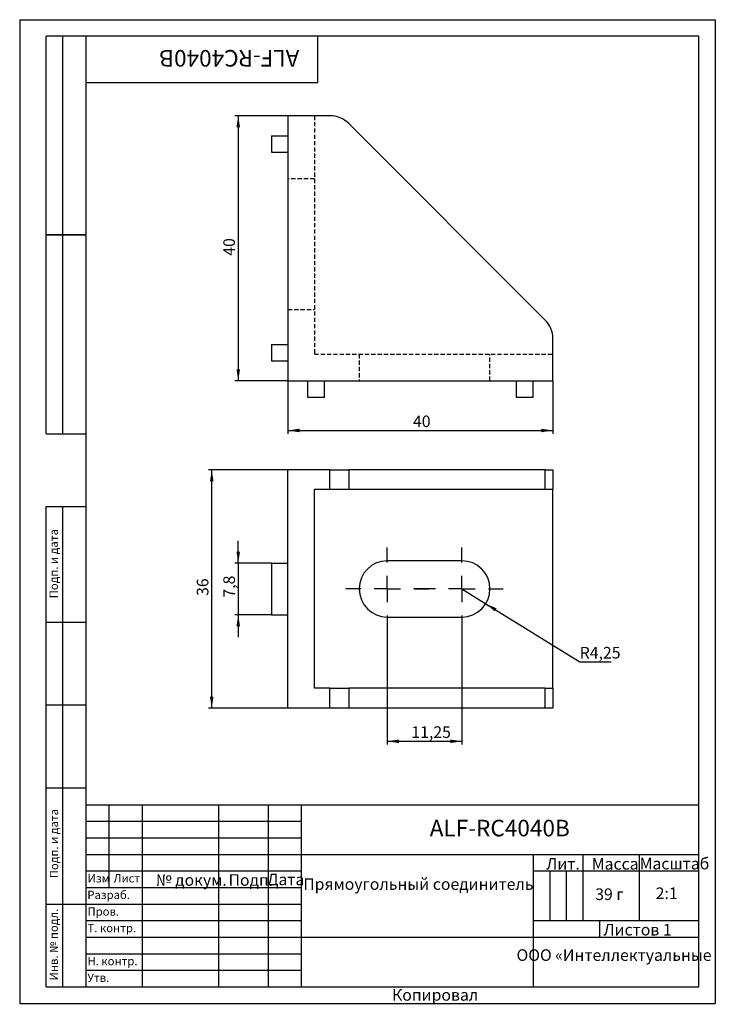
# Model space of a CAD drawing. Extents: x 0 to 210, y 0 to 297.
import ezdxf

# ---------------------------------------------------------------- set-up
doc = ezdxf.new("R2010")
doc.units = 0
for name, pattern in [('SLD-ОСЕВАЯ', [19.05, 15.24, -1.27, 1.27, -1.27]), ('SLD-СПЛОШНАЯ', [0]), ('SLD-ШТРИХОВАЯ', [1.905, 1.27, -0.635])]:
    doc.linetypes.add(name, pattern=pattern)
doc.layers.get('0').update_dxf_attribs({"linetype": 'CONTINUOUS'})
doc.layers.add('ОСЕВЫЕ', color=7, linetype='SLD-СПЛОШНАЯ')
doc.styles.add('SLDTEXTSTYLE0', font='TXT', dxfattribs={"width": 0.65, "bigfont": 'bigfont'})
doc.styles.add('SLDTEXTSTYLE1', font='TXT', dxfattribs={"width": 0.7, "bigfont": 'bigfont'})
doc.styles.add('SLDTEXTSTYLE2', font='TXT', dxfattribs={"width": 0.7})
doc.styles.add('SLDTEXTSTYLE3', font='TXT', dxfattribs={"width": 0.673625, "bigfont": 'bigfont'})
doc.styles.add('SLDTEXTSTYLE4', font='TXT', dxfattribs={"width": 0.673625})
doc.dimstyles.new('SLDDIMSTYLE0', dxfattribs={"dimtxt": 3.5, "dimasz": 3.5, "dimexe": 0, "dimexo": 0.0625, "dimgap": 0.875, "dimtad": 2, "dimdec": 1, "dimlfac": 0.5, "dimrnd": 1e-09, "dimzin": 12, "dimtxsty": 'SLDTEXTSTYLE2', "dimsah": 1, "dimcen": 0.09, "dimazin": 3, "dimtfac": 1, "dimtdec": 3, "dimtofl": 0, "dimtmove": 0, "dimatfit": 3, "dimtolj": 1, "dimtzin": 12})
doc.dimstyles.new('SLDDIMSTYLE1', dxfattribs={"dimtxt": 3.5, "dimasz": 3.5, "dimexe": 0, "dimexo": 0.0625, "dimgap": 0.875, "dimtad": 2, "dimdec": 1, "dimlfac": 0.5, "dimrnd": 1e-09, "dimzin": 12, "dimtxsty": 'SLDTEXTSTYLE2', "dimsah": 1, "dimcen": 0.09, "dimazin": 3, "dimtfac": 1, "dimtdec": 3, "dimtmove": 0, "dimatfit": 3, "dimtolj": 1, "dimtzin": 12})
doc.dimstyles.new('SLDDIMSTYLE2', dxfattribs={"dimtxt": 3.5, "dimasz": 3.5, "dimexe": 0, "dimexo": 0.0625, "dimgap": 0.875, "dimtad": 2, "dimlfac": 0.5, "dimrnd": 1e-09, "dimzin": 12, "dimtxsty": 'SLDTEXTSTYLE2', "dimsah": 1, "dimcen": 0.09, "dimazin": 3, "dimtfac": 1, "dimtdec": 3, "dimtmove": 0, "dimatfit": 3, "dimtolj": 1, "dimtzin": 12})
doc.dimstyles.new('SLDDIMSTYLE3', dxfattribs={"dimtxt": 3.5, "dimasz": 3.5, "dimexe": 0, "dimexo": 0.0625, "dimgap": 0.875, "dimtad": 0, "dimtih": 1, "dimtoh": 1, "dimlfac": 0.5, "dimrnd": 1e-09, "dimzin": 12, "dimtxsty": 'SLDTEXTSTYLE2', "dimsah": 1, "dimcen": 0, "dimazin": 3, "dimtfac": 1, "dimtdec": 3, "dimtofl": 0, "dimtmove": 0, "dimatfit": 3, "dimtolj": 1, "dimtzin": 12})

# ---------------------------------------------------------------- blocks, each defined once
blk = doc.blocks.new('_D')
at = {"color": 7, "linetype": 'SLD-СПЛОШНАЯ'}
for p, q in [((80.97, 267.98), (64.98, 267.98)), ((65.98, 267.98), (65.98, 187.98)), ((80.97, 187.98), (64.98, 187.98))]:
    blk.add_line(p, q, dxfattribs=at)
for points in [[(65.98, 267.98), (65.44, 264.48), (66.52, 264.48)], [(65.98, 187.98), (66.52, 191.48), (65.44, 191.48)]]:
    blk.add_solid(points, dxfattribs=at)
at = {"color": 7, "linetype": 'SLD-СПЛОШНАЯ', "insert": (61.47, 225.74), "char_height": 3.5, "attachment_point": 1, "rotation": 90, "style": 'SLDTEXTSTYLE2'}
blk.add_mtext('40', dxfattribs=at)
blk = doc.blocks.new('_D_1')
at = {"color": 7, "linetype": 'SLD-СПЛОШНАЯ'}
for p, q in [((80.98, 187.97), (80.98, 171.98)), ((160.98, 187.97), (160.98, 171.98)), ((80.98, 172.98), (160.98, 172.98))]:
    blk.add_line(p, q, dxfattribs=at)
for points in [[(80.98, 172.98), (84.48, 172.44), (84.48, 173.52)], [(160.98, 172.98), (157.48, 173.52), (157.48, 172.44)]]:
    blk.add_solid(points, dxfattribs=at)
at = {"color": 7, "linetype": 'SLD-СПЛОШНАЯ', "insert": (118.74, 177.49), "char_height": 3.5, "attachment_point": 1, "style": 'SLDTEXTSTYLE2'}
blk.add_mtext('40', dxfattribs=at)
blk = doc.blocks.new('_D_2')
at = {"color": 7, "linetype": 'SLD-СПЛОШНАЯ'}
for p, q in [((80.97, 161.14), (56.98, 161.14)), ((57.98, 89.14), (57.98, 161.14)), ((80.97, 89.14), (56.98, 89.14))]:
    blk.add_line(p, q, dxfattribs=at)
for points in [[(57.98, 161.14), (57.44, 157.64), (58.52, 157.64)], [(57.98, 89.14), (58.52, 92.64), (57.44, 92.64)]]:
    blk.add_solid(points, dxfattribs=at)
at = {"color": 7, "linetype": 'SLD-СПЛОШНАЯ', "insert": (53.47, 123.03), "char_height": 3.5, "attachment_point": 1, "rotation": 90, "style": 'SLDTEXTSTYLE2'}
blk.add_mtext('36', dxfattribs=at)
blk = doc.blocks.new('_D_3')
at = {"color": 7, "linetype": 'SLD-СПЛОШНАЯ'}
for p, q in [((65.98, 132.94), (65.98, 139.67)), ((75.97, 132.94), (64.98, 132.94)), ((65.98, 132.94), (65.98, 117.34)), ((75.97, 117.34), (64.98, 117.34)), ((65.98, 117.34), (65.98, 110.61))]:
    blk.add_line(p, q, dxfattribs=at)
for points in [[(65.98, 132.94), (66.52, 136.44), (65.44, 136.44)], [(65.98, 117.34), (65.44, 113.84), (66.52, 113.84)]]:
    blk.add_solid(points, dxfattribs=at)
at = {"color": 7, "linetype": 'SLD-СПЛОШНАЯ', "insert": (61.47, 122.53), "char_height": 3.5, "attachment_point": 1, "rotation": 90, "style": 'SLDTEXTSTYLE2'}
blk.add_mtext('7,8', dxfattribs=at)
blk = doc.blocks.new('_D_4')
at = {"color": 7, "linetype": 'SLD-СПЛОШНАЯ'}
for p, q in [((110.98, 116.63), (110.98, 78.14)), ((133.48, 116.63), (133.48, 78.14)), ((110.98, 79.14), (133.48, 79.14))]:
    blk.add_line(p, q, dxfattribs=at)
for points in [[(110.98, 79.14), (114.48, 78.61), (114.48, 79.68)], [(133.48, 79.14), (129.98, 79.68), (129.98, 78.61)]]:
    blk.add_solid(points, dxfattribs=at)
at = {"color": 7, "linetype": 'SLD-СПЛОШНАЯ', "insert": (118.25, 83.66), "char_height": 3.5, "attachment_point": 1, "style": 'SLDTEXTSTYLE2'}
blk.add_mtext('11,25', dxfattribs=at)
blk = doc.blocks.new('_D_5')
at = {"color": 7, "linetype": 'SLD-СПЛОШНАЯ'}
for p, q in [((133.48, 125.14), (140.71, 120.67)), ((140.71, 120.67), (169.07, 103.12)), ((169.07, 103.12), (178.53, 103.12))]:
    blk.add_line(p, q, dxfattribs=at)
blk.add_solid([(140.71, 120.67), (143.4, 118.37), (143.97, 119.29)], dxfattribs=at)
at = {"color": 7, "linetype": 'SLD-СПЛОШНАЯ', "insert": (169.07, 107.63), "char_height": 3.5, "attachment_point": 1, "style": 'SLDTEXTSTYLE2'}
blk.add_mtext('R4,25', dxfattribs=at)
blk = doc.blocks.new('SW_CENTERMARKSYMBOL_0')
at = {"color": 0, "linetype": 'SLD-СПЛОШНАЯ'}
for p, q in [((-22.5, 8), (-22.5, 12.5)), ((0, 8), (0, 12.5)), ((-22.5, 0), (-22.5, 4)), ((0, 0), (0, 4)), ((-30.5, 0), (-35, 0)), ((-22.5, 0), (-26.5, 0)), ((-22.5, 0), (-22.5, -4)), ((-22.5, 0), (-18.5, 0)), ((-14.5, 0), (-10, 0)), ((-8, 0), (-12.5, 0)), ((0, 0), (-4, 0)), ((0, 0), (0, -4)), ((0, 0), (4, 0)), ((8, 0), (12.5, 0)), ((-22.5, -8), (-22.5, -12.5)), ((0, -8), (0, -12.5))]:
    blk.add_line(p, q, dxfattribs=at)
at = {"color": 0, "linetype": 'SLD-ОСЕВАЯ'}
blk.add_line((-8, 0), (-14.5, 0), dxfattribs=at)

msp = doc.modelspace()

# ---------------------------------------------------------------- linework, layer by layer
at = {"color": 7, "linetype": 'SLD-СПЛОШНАЯ'}
for p, q in [((8, 172), (8, 292)), ((20, 292), (8, 292)), ((8, 172), (8, 292)), ((13, 172), (13, 292)), ((13, 172), (13, 292)), ((20, 292), (20, 5)), ((205, 292), (20, 292)), ((20, 292), (20, 5)), ((90, 278), (90, 292)), ((205, 5), (205, 292)), ((20, 278), (90, 278)), ((93.666, 267.983), (80.98, 267.983)), ((80.98, 267.983), (80.98, 187.983)), ((158.636, 206.326), (99.323, 265.64)), ((75.98, 261.983), (80.98, 261.983)), ((75.98, 261.983), (75.98, 256.983)), ((75.98, 256.983), (80.98, 256.983)), ((8, 232), (20, 232)), ((20, 232), (8, 232)), ((160.98, 187.983), (160.98, 200.669)), ((75.98, 198.983), (75.98, 193.983)), ((75.98, 198.983), (80.98, 198.983)), ((75.98, 193.983), (80.98, 193.983)), ((80.98, 187.983), (160.98, 187.983)), ((86.98, 182.983), (86.98, 187.983)), ((91.98, 182.983), (91.98, 187.983)), ((149.98, 182.983), (149.98, 187.983)), ((154.98, 182.983), (154.98, 187.983)), ((91.98, 182.983), (86.98, 182.983)), ((154.98, 182.983), (149.98, 182.983)), ((8, 172), (20, 172)), ((80.98, 89.144), (80.98, 161.144)), ((93.666, 161.144), (80.98, 161.144)), ((93.666, 155.144), (93.666, 161.144)), ((93.666, 161.144), (99.323, 161.144)), ((99.323, 161.144), (99.323, 155.144)), ((158.636, 161.144), (99.323, 161.144)), ((158.636, 155.144), (158.636, 161.144)), ((158.636, 161.144), (160.98, 161.144)), ((160.98, 161.144), (160.98, 155.144)), ((88.98, 95.144), (88.98, 155.144)), ((93.666, 155.144), (88.98, 155.144)), ((99.323, 155.144), (93.666, 155.144)), ((158.636, 155.144), (99.323, 155.144)), ((160.98, 155.144), (158.636, 155.144)), ((160.98, 95.144), (160.98, 155.144)), ((8, 5), (8, 150)), ((8, 150), (20, 150)), ((13, 5), (13, 150)), ((75.98, 132.944), (80.98, 132.944)), ((75.98, 132.944), (75.98, 117.344)), ((133.48, 133.644), (110.98, 133.644)), ((75.98, 117.344), (80.98, 117.344)), ((110.98, 116.644), (133.48, 116.644)), ((20, 115), (8, 115)), ((93.666, 95.144), (88.98, 95.144)), ((93.666, 89.144), (93.666, 95.144)), ((93.666, 95.144), (99.323, 95.144)), ((99.323, 95.144), (99.323, 89.144)), ((158.636, 95.144), (99.323, 95.144)), ((158.636, 89.144), (158.636, 95.144)), ((158.636, 95.144), (160.98, 95.144)), ((160.98, 95.144), (160.98, 89.144)), ((20, 90), (8, 90)), ((93.666, 89.144), (80.98, 89.144)), ((99.323, 89.144), (93.666, 89.144)), ((158.636, 89.144), (99.323, 89.144)), ((160.98, 89.144), (158.636, 89.144)), ((20, 65), (8, 65)), ((20, 60), (205, 60)), ((20, 60), (20, 5)), ((27, 35), (27, 60)), ((37, 60), (37, 5)), ((60, 60), (60, 5)), ((75, 60), (75, 5)), ((85, 60), (85, 5)), ((20, 55), (85, 55)), ((20, 50), (85, 50)), ((20, 45), (85, 45)), ((85, 45), (205, 45)), ((155, 45), (155, 5)), ((170, 45), (170, 25)), ((187, 45), (187, 25)), ((20, 40), (85, 40)), ((155, 40), (205, 40)), ((160, 40), (160, 25)), ((165, 40), (165, 25)), ((20, 35), (85, 35)), ((8, 30), (20, 30)), ((20, 30), (85, 30)), ((20, 25), (85, 25)), ((155, 25), (205, 25)), ((175, 25), (175, 20)), ((20, 20), (85, 20)), ((85, 20), (205, 20)), ((20, 15), (85, 15)), ((20, 10), (85, 10)), ((8, 5), (20, 5)), ((20, 5), (205, 5))]:
    msp.add_line(p, q, dxfattribs=at)
at = {"color": 7, "linetype": 'SLD-ШТРИХОВАЯ'}
for p, q in [((88.98, 267.983), (88.98, 195.983)), ((88.98, 248.983), (80.98, 248.983)), ((80.98, 209.483), (88.98, 209.483)), ((88.98, 195.983), (160.98, 195.983)), ((102.48, 195.983), (102.48, 187.983)), ((141.98, 187.983), (141.98, 195.983))]:
    msp.add_line(p, q, dxfattribs=at)
at = {"color": 7, "linetype": 'SLD-СПЛОШНАЯ'}
for centre, radius, start, end in [((93.666, 259.983), 8, 45, 90), ((152.98, 200.669), 8, 0, 45), ((110.98, 125.144), 8.5, 90, 270), ((133.48, 125.144), 8.5, 270, 90)]:
    msp.add_arc(centre, radius, start, end, dxfattribs=at)
at = {"layer": 'ОСЕВЫЕ'}
for p, q in [((0, 297), (210, 297)), ((0, 297), (0, 0)), ((210, 297), (210, 0)), ((0, 0), (210, 0))]:
    msp.add_line(p, q, dxfattribs=at)

# ---------------------------------------------------------------- block references
at = {"color": 7, "linetype": 'CONTINUOUS'}
msp.add_blockref('SW_CENTERMARKSYMBOL_0', (133.48, 125.144), dxfattribs=at)

# ---------------------------------------------------------------- texts
at = {"color": 7, "linetype": 'CONTINUOUS', "attachment_point": 1}
for s, insert, char_height, rotation, style in [('ALF-RC4040B', (84.416, 282.85), 5, 180, 'SLDTEXTSTYLE2'), ('Подп. и дата', (9.016, 122.304), 2.5, 90, 'SLDTEXTSTYLE1'), ('Подп. и дата', (9.108, 37.79), 2.5, 90, 'SLDTEXTSTYLE1'), ('Инв. № подл.', (9.027, 6.964), 2.5, 90, 'SLDTEXTSTYLE1')]:
    msp.add_mtext(s, dxfattribs=dict(at, insert=insert, char_height=char_height, rotation=rotation, style=style))
at = {"color": 7, "linetype": 'CONTINUOUS'}
for s, insert, char_height, attachment_point, style in [('ALF-RC4040B', (144.932, 55.438), 5, 2, 'SLDTEXTSTYLE2'), ('Лит.', (158.952, 43.896), 3.5, 1, 'SLDTEXTSTYLE1'), ('Масса', (172.705, 43.896), 3.5, 1, 'SLDTEXTSTYLE1'), ('Масштаб', (187.151, 43.961), 3.5, 1, 'SLDTEXTSTYLE1'), ('Изм', (20.517, 39.032), 2.5, 1, 'SLDTEXTSTYLE3'), ('Лист', (28.328, 39.032), 2.5, 1, 'SLDTEXTSTYLE1'), ('№ докум.', (41.107, 39.022), 3.5, 1, 'SLDTEXTSTYLE1'), ('Подп.', (63.057, 39.002), 3.5, 1, 'SLDTEXTSTYLE1'), ('Дата', (74.721, 39.169), 3.5, 1, 'SLDTEXTSTYLE1'), ('.', (25.176, 38.19), 1.587, 1, 'SLDTEXTSTYLE4'), ('Прямоугольный соединитель', (120.351, 37.781), 3.5, 2, 'SLDTEXTSTYLE1'), ('Разраб.', (20.416, 34.022), 2.5, 1, 'SLDTEXTSTYLE1'), ('39 г', (173.744, 34.725), 3.5, 1, 'SLDTEXTSTYLE0'), ('2:1', (195.316, 35.009), 3.5, 2, 'SLDTEXTSTYLE2'), ('Пров.', (20.475, 28.998), 2.5, 1, 'SLDTEXTSTYLE1'), ('Т. контр.', (20.467, 24.006), 2.5, 1, 'SLDTEXTSTYLE1'), ('Листов 1', (176.239, 24.005), 3.5, 1, 'SLDTEXTSTYLE1'), ('ООО «Интеллектуальные', (179.43, 16.34), 3.5, 2, 'SLDTEXTSTYLE1'), ('Н. контр.', (20.465, 14.012), 2.5, 1, 'SLDTEXTSTYLE1'), ('Утв.', (20.451, 9.005), 2.5, 1, 'SLDTEXTSTYLE1'), ('Копировал', (112.401, 4.326), 3.5, 1, 'SLDTEXTSTYLE1')]:
    msp.add_mtext(s, dxfattribs=dict(at, insert=insert, char_height=char_height, attachment_point=attachment_point, style=style))

# ---------------------------------------------------------------- dimensions: what is measured, and where the dimension line sits
at = {"color": 7, "linetype": 'SLD-СПЛОШНАЯ'}
for base, p1, p2, dimstyle, picture, middle in [((65.98, 187.983), (80.98, 267.983), (80.98, 187.983), 'SLDDIMSTYLE0', '_D', (65.98, 227.983)), ((57.98, 161.144), (80.98, 89.144), (80.98, 161.144), 'SLDDIMSTYLE0', '_D_2', (57.98, 125.144)), ((65.98, 117.344), (75.98, 132.944), (75.98, 117.344), 'SLDDIMSTYLE1', '_D_3', (65.98, 125.144))]:
    dim = msp.add_linear_dim(base=base, p1=p1, p2=p2, angle=90, dimstyle=dimstyle, dxfattribs=at)
    dim.commit()
    dim.dimension.update_dxf_attribs({"geometry": picture, "text_midpoint": middle, "dimtype": 160})
for base, p1, p2, dimstyle, picture, middle in [((160.98, 172.983), (80.98, 187.983), (160.98, 187.983), 'SLDDIMSTYLE0', '_D_1', (120.98, 172.983)), ((133.48, 79.144), (110.98, 116.644), (133.48, 116.644), 'SLDDIMSTYLE2', '_D_4', (122.23, 79.144))]:
    dim = msp.add_linear_dim(base=base, p1=p1, p2=p2, dimstyle=dimstyle, dxfattribs=at)
    dim.commit()
    dim.dimension.update_dxf_attribs({"geometry": picture, "text_midpoint": middle, "dimtype": 160})
dim = msp.add_radius_dim(center=(133.48, 125.144), mpoint=(140.707, 120.67), dimstyle='SLDDIMSTYLE3', dxfattribs=at)
dim.commit()
dim.dimension.update_dxf_attribs({"geometry": '_D_5', "text_midpoint": (173.796, 105.788), "dimtype": 164})

doc.saveas('drawing.dxf')
